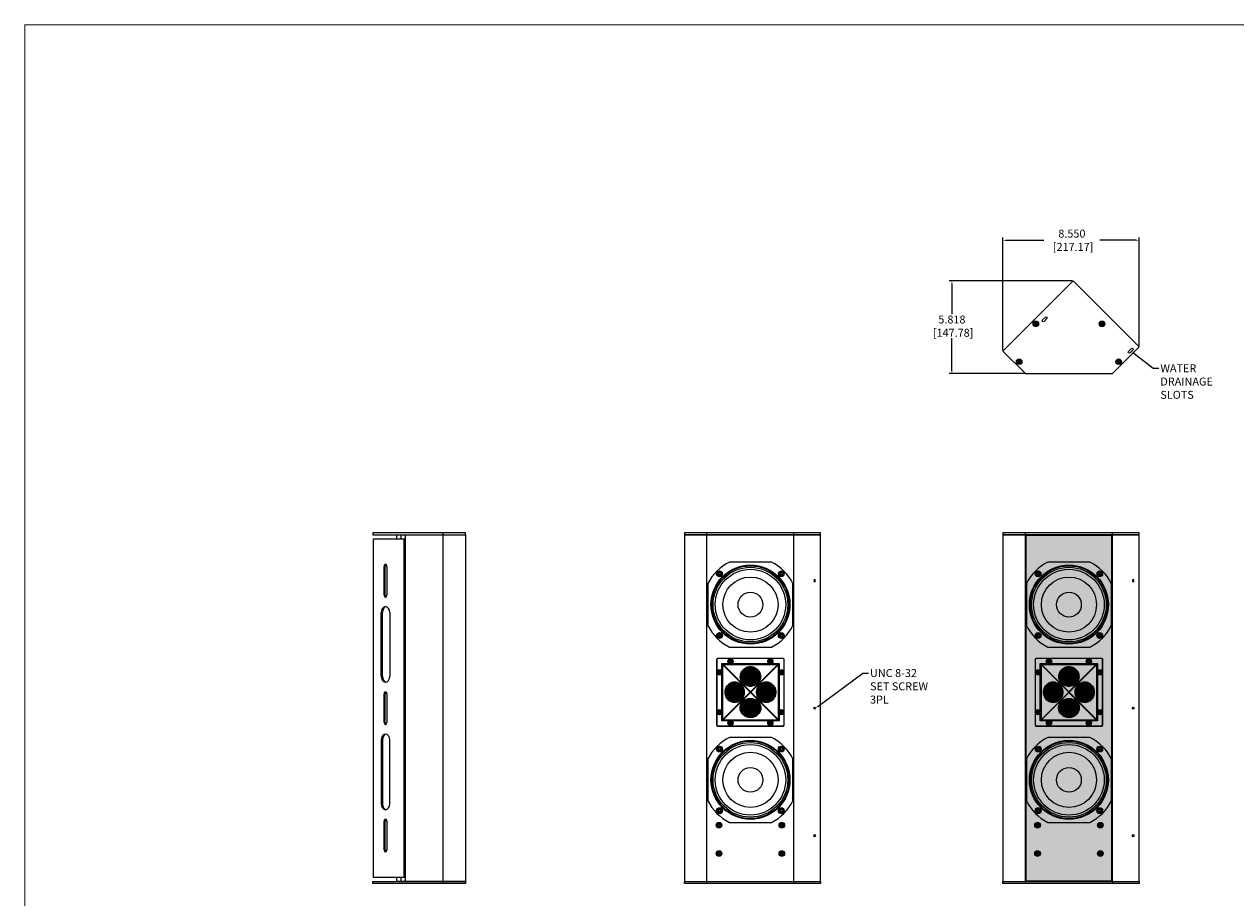
# Model space of a CAD drawing. Units: inches. Extents: x 0 to 144, y 0 to 90.
# Drawn here: x 0 to 76, y 35 to 90 of the extents above; entities that cross this region are included whole.
import ezdxf
from ezdxf import colors
from ezdxf.entities.mleader import LeaderData, LeaderLine
from ezdxf.math import Vec2, Vec3

# ---------------------------------------------------------------- set-up
doc = ezdxf.new("R2010")
doc.units = ezdxf.units.IN
doc.header["$MEASUREMENT"] = 0
for name, color, linetype in [('BRACKET', 2, 'Continuous'), ('DIM', 4, 'Continuous'), ('ENDCAP', 3, 'Continuous'), ('GRILLE', 8, 'Continuous'), ('HOUSING', 7, 'Continuous'), ('SCREW', 253, 'Continuous'), ('TWEETER', 2, 'Continuous'), ('TWEETER PLATE', 3, 'Continuous'), ('WOOFER', 6, 'Continuous')]:
    doc.layers.add(name, color=color, linetype=linetype)
doc.styles.get("Standard").update_dxf_attribs({"font": 'txt.shx'})
doc.dimstyles.get("Standard").update_dxf_attribs({"dimtxt": 0.5, "dimasz": 0.18, "dimexe": 0.18, "dimexo": 0.0625, "dimgap": 0.09, "dimtad": 0, "dimtih": 1, "dimtoh": 1, "dimdec": 3, "dimzin": 0, "dimdsep": 46, "dimtxsty": 'Standard', "dimcen": 0, "dimadec": 0, "dimazin": 0, "dimtfac": 1, "dimtdec": 3, "dimtofl": 0, "dimtmove": 0, "dimatfit": 3, "dimfxl": 1, "dimtolj": 1, "dimtzin": 0, "dimarcsym": 0})
pattern_1 = [(135, (5.147856, -453.88531), (-0.044194174, -0.044194174), []), (225, (5.147856, -453.88531), (0.044194174, -0.044194174), [])]
pattern_2 = [(45, (-5.147856, -453.88531), (0.044194174, -0.044194174), []), (315, (-5.147856, -453.88531), (-0.044194174, -0.044194174), [])]
pattern_3 = [(225, (5.147856, 453.88531), (-0.044194174, 0.044194174), []), (135, (5.147856, 453.88531), (0.044194174, 0.044194174), [])]

# ---------------------------------------------------------------- blocks, each defined once
blk = doc.blocks.new('DRV.5.007')
at = {"layer": 'WOOFER'}
blk.add_lwpolyline([(2.667, -1.316), (2.667, 1.316, 0.164966), (1.316, 2.667), (-1.316, 2.667, 0.164966), (-2.667, 1.316), (-2.667, -1.316, 0.164966), (-1.316, -2.667), (1.316, -2.667, 0.164966)], format="xyb", close=True, dxfattribs=at)
for centre, radius in [((0, 0), 2.48), ((0, 0), 2.469), ((0, 0), 2.431), ((0, 0), 2.215), ((-1.935, 1.935), 0.183), ((-1.935, 1.935), 0.0984), ((0, 0), 1.732), ((1.935, 1.935), 0.183), ((1.935, 1.935), 0.0984), ((0, 0), 0.778), ((-1.935, -1.935), 0.183), ((-1.935, -1.935), 0.0984), ((1.935, -1.935), 0.183), ((1.935, -1.935), 0.0984)]:
    blk.add_circle(centre, radius, dxfattribs=at)
blk = doc.blocks.new('DRV.075.QX')
at = {"layer": 'TWEETER'}
h = blk.add_hatch(dxfattribs=at)
h.set_pattern_fill('ANSI37', color=256, scale=0.019685, angle=90, style=0)
h.set_pattern_definition(pattern_1)
edge = h.paths.add_edge_path()
edge.add_spline(control_points=[(0, 0.417), (-0.04, 0.417), (-0.12, 0.424), (-0.237, 0.454), (-0.345, 0.504), (-0.442, 0.571), (-0.524, 0.654), (-0.588, 0.749), (-0.632, 0.854), (-0.646, 0.928), (-0.65, 0.965)], knot_values=[0, 0, 0, 0, 0.12952, 0.258405, 0.386095, 0.512179, 0.636457, 0.758962, 0.879977, 0.999824, 0.999824, 0.999824, 0.999824], degree=3, periodic=0)
edge.add_arc((-0.096, 1.02), 0.557, 184.8803, 185.69877, ccw=False)
edge.add_spline(control_points=[(-0.651, 0.973), (-0.652, 1.01), (-0.647, 1.089), (-0.613, 1.205), (-0.554, 1.314), (-0.473, 1.41), (-0.372, 1.489), (-0.276, 1.537), (-0.194, 1.565), (-0.109, 1.585), (-0.044, 1.592), (0, 1.592)], knot_values=[-0.991984, -0.991984, -0.991984, -0.991984, -0.87988, -0.75911, -0.636982, -0.513023, -0.387073, -0.259281, -0.194759, -0.12995, 0, 0, 0, 0], degree=3, periodic=0)
edge.add_line((0, 1.592), (0, 0.417))
h = blk.add_hatch(dxfattribs=at)
h.set_pattern_fill('ANSI37', color=256, scale=0.019685, angle=90, style=0)
h.set_pattern_definition(pattern_1)
edge = h.paths.add_edge_path()
edge.add_line((0, 0.417), (0, 1.592))
edge.add_spline(control_points=[(0, 1.592), (0.044, 1.592), (0.109, 1.585), (0.194, 1.565), (0.276, 1.537), (0.372, 1.489), (0.473, 1.41), (0.554, 1.314), (0.613, 1.205), (0.647, 1.089), (0.652, 1.01), (0.651, 0.973)], knot_values=[-1, -1, -1, -1, -0.870047, -0.805238, -0.740715, -0.612922, -0.486973, -0.363016, -0.240889, -0.12012, -0.00817, -0.00817, -0.00817, -0.00817], degree=3, periodic=0)
edge.add_arc((0.096, 1.02), 0.557, 354.29305, 355.13593, ccw=False)
edge.add_spline(control_points=[(0.65, 0.965), (0.646, 0.928), (0.632, 0.854), (0.588, 0.749), (0.524, 0.654), (0.442, 0.571), (0.345, 0.504), (0.237, 0.454), (0.12, 0.424), (0.04, 0.417), (0, 0.417)], knot_values=[0, 0, 0, 0, 0.120022, 0.241036, 0.363541, 0.487818, 0.613901, 0.741592, 0.870478, 1, 1, 1, 1], degree=3, periodic=0)
h = blk.add_hatch(dxfattribs=at)
h.set_pattern_fill('ANSI37', color=256, scale=0.019685, angle=90, style=0)
h.set_pattern_definition(pattern_1)
edge = h.paths.add_edge_path()
edge.add_line((-0.417, 0), (-1.592, 0))
edge.add_spline(control_points=[(-1.592, 0), (-1.592, 0.044), (-1.585, 0.109), (-1.565, 0.194), (-1.537, 0.276), (-1.489, 0.372), (-1.41, 0.473), (-1.314, 0.554), (-1.205, 0.613), (-1.089, 0.647), (-1.01, 0.652), (-0.973, 0.651)], knot_values=[-1, -1, -1, -1, -0.870047, -0.805238, -0.740715, -0.612922, -0.486973, -0.363016, -0.240889, -0.12012, -0.00817, -0.00817, -0.00817, -0.00817], degree=3, periodic=0)
edge.add_arc((-1.02, 0.096), 0.557, 444.29305, 445.13593, ccw=False)
edge.add_spline(control_points=[(-0.965, 0.65), (-0.928, 0.646), (-0.854, 0.632), (-0.749, 0.588), (-0.654, 0.524), (-0.571, 0.442), (-0.504, 0.345), (-0.454, 0.237), (-0.424, 0.12), (-0.417, 0.04), (-0.417, 0)], knot_values=[0, 0, 0, 0, 0.120022, 0.241036, 0.363541, 0.487818, 0.613901, 0.741592, 0.870478, 1, 1, 1, 1], degree=3, periodic=0)
h = blk.add_hatch(dxfattribs=at)
h.set_pattern_fill('ANSI37', color=256, scale=0.019685, angle=90, style=0)
h.set_pattern_definition(pattern_2)
edge = h.paths.add_edge_path()
edge.add_line((0.417, 0), (1.592, 0))
edge.add_spline(control_points=[(1.592, 0), (1.592, 0.044), (1.585, 0.109), (1.565, 0.194), (1.537, 0.276), (1.489, 0.372), (1.41, 0.473), (1.314, 0.554), (1.205, 0.613), (1.089, 0.647), (1.01, 0.652), (0.973, 0.651)], knot_values=[-1, -1, -1, -1, -0.870047, -0.805238, -0.740715, -0.612922, -0.486973, -0.363016, -0.240889, -0.12012, -0.00817, -0.00817, -0.00817, -0.00817], degree=3, periodic=0)
edge.add_arc((1.02, 0.096), 0.557, 94.86407, 95.70695)
edge.add_spline(control_points=[(0.965, 0.65), (0.928, 0.646), (0.854, 0.632), (0.749, 0.588), (0.654, 0.524), (0.571, 0.442), (0.504, 0.345), (0.454, 0.237), (0.424, 0.12), (0.417, 0.04), (0.417, 0)], knot_values=[0, 0, 0, 0, 0.120022, 0.241036, 0.363541, 0.487818, 0.613901, 0.741592, 0.870478, 1, 1, 1, 1], degree=3, periodic=0)
h = blk.add_hatch(dxfattribs=at)
h.set_pattern_fill('ANSI37', color=256, scale=0.019685, angle=90, style=0)
h.set_pattern_definition(pattern_1)
edge = h.paths.add_edge_path()
edge.add_spline(control_points=[(-0.973, -0.651), (-1.01, -0.652), (-1.089, -0.647), (-1.205, -0.613), (-1.314, -0.554), (-1.41, -0.473), (-1.489, -0.372), (-1.537, -0.276), (-1.565, -0.194), (-1.585, -0.109), (-1.592, -0.044), (-1.592, 0)], knot_values=[-0.991984, -0.991984, -0.991984, -0.991984, -0.87988, -0.75911, -0.636982, -0.513023, -0.387073, -0.259281, -0.194759, -0.12995, 0, 0, 0, 0], degree=3, periodic=0)
edge.add_line((-1.592, 0), (-0.417, 0))
edge.add_spline(control_points=[(-0.417, 0), (-0.417, -0.04), (-0.424, -0.12), (-0.454, -0.237), (-0.504, -0.345), (-0.571, -0.442), (-0.654, -0.524), (-0.749, -0.588), (-0.854, -0.632), (-0.928, -0.646), (-0.965, -0.65)], knot_values=[0, 0, 0, 0, 0.12952, 0.258405, 0.386095, 0.512179, 0.636457, 0.758962, 0.879977, 0.999824, 0.999824, 0.999824, 0.999824], degree=3, periodic=0)
edge.add_arc((-1.02, -0.096), 0.557, 274.8803, 275.69877, ccw=False)
h = blk.add_hatch(dxfattribs=at)
h.set_pattern_fill('ANSI37', color=256, scale=0.019685, angle=270, style=0)
h.set_pattern_definition(pattern_3)
edge = h.paths.add_edge_path()
edge.add_spline(control_points=[(0, -0.417), (-0.04, -0.417), (-0.12, -0.424), (-0.237, -0.454), (-0.345, -0.504), (-0.442, -0.571), (-0.524, -0.654), (-0.588, -0.749), (-0.632, -0.854), (-0.646, -0.928), (-0.65, -0.965)], knot_values=[0, 0, 0, 0, 0.12952, 0.258405, 0.386095, 0.512179, 0.636457, 0.758962, 0.879977, 0.999824, 0.999824, 0.999824, 0.999824], degree=3, periodic=0)
edge.add_arc((-0.096, -1.02), 0.557, 174.30123, 175.1197)
edge.add_spline(control_points=[(-0.651, -0.973), (-0.652, -1.01), (-0.647, -1.089), (-0.613, -1.205), (-0.554, -1.314), (-0.473, -1.41), (-0.372, -1.489), (-0.276, -1.537), (-0.194, -1.565), (-0.109, -1.585), (-0.044, -1.592), (0, -1.592)], knot_values=[-0.991984, -0.991984, -0.991984, -0.991984, -0.87988, -0.75911, -0.636982, -0.513023, -0.387073, -0.259281, -0.194759, -0.12995, 0, 0, 0, 0], degree=3, periodic=0)
edge.add_line((0, -1.592), (0, -0.417))
h = blk.add_hatch(dxfattribs=at)
h.set_pattern_fill('ANSI37', color=256, scale=0.019685, angle=270, style=0)
h.set_pattern_definition(pattern_3)
edge = h.paths.add_edge_path()
edge.add_line((0, -0.417), (0, -1.592))
edge.add_spline(control_points=[(0, -1.592), (0.044, -1.592), (0.109, -1.585), (0.194, -1.565), (0.276, -1.537), (0.372, -1.489), (0.473, -1.41), (0.554, -1.314), (0.613, -1.205), (0.647, -1.089), (0.652, -1.01), (0.651, -0.973)], knot_values=[-1, -1, -1, -1, -0.870047, -0.805238, -0.740715, -0.612922, -0.486973, -0.363016, -0.240889, -0.12012, -0.00817, -0.00817, -0.00817, -0.00817], degree=3, periodic=0)
edge.add_arc((0.096, -1.02), 0.557, 364.86407, 365.70695)
edge.add_spline(control_points=[(0.65, -0.965), (0.646, -0.928), (0.632, -0.854), (0.588, -0.749), (0.524, -0.654), (0.442, -0.571), (0.345, -0.504), (0.237, -0.454), (0.12, -0.424), (0.04, -0.417), (0, -0.417)], knot_values=[0, 0, 0, 0, 0.120022, 0.241036, 0.363541, 0.487818, 0.613901, 0.741592, 0.870478, 1, 1, 1, 1], degree=3, periodic=0)
h = blk.add_hatch(dxfattribs=at)
h.set_pattern_fill('ANSI37', color=256, scale=0.019685, angle=90, style=0)
h.set_pattern_definition(pattern_2)
edge = h.paths.add_edge_path()
edge.add_spline(control_points=[(0.973, -0.651), (1.01, -0.652), (1.089, -0.647), (1.205, -0.613), (1.314, -0.554), (1.41, -0.473), (1.489, -0.372), (1.537, -0.276), (1.565, -0.194), (1.585, -0.109), (1.592, -0.044), (1.592, 0)], knot_values=[-0.991984, -0.991984, -0.991984, -0.991984, -0.87988, -0.75911, -0.636982, -0.513023, -0.387073, -0.259281, -0.194759, -0.12995, 0, 0, 0, 0], degree=3, periodic=0)
edge.add_line((1.592, 0), (0.417, 0))
edge.add_spline(control_points=[(0.417, 0), (0.417, -0.04), (0.424, -0.12), (0.454, -0.237), (0.504, -0.345), (0.571, -0.442), (0.654, -0.524), (0.749, -0.588), (0.854, -0.632), (0.928, -0.646), (0.965, -0.65)], knot_values=[0, 0, 0, 0, 0.12952, 0.258405, 0.386095, 0.512179, 0.636457, 0.758962, 0.879977, 0.999824, 0.999824, 0.999824, 0.999824], degree=3, periodic=0)
edge.add_arc((1.02, -0.096), 0.557, 264.30123, 265.1197)
blk.add_arc((-1.02, -0.096), 0.557, 274.8803, 275.69877, dxfattribs=at)
for points, knots in [([(0, 1.592), (-0.044, 1.592), (-0.109, 1.585), (-0.194, 1.565), (-0.276, 1.537), (-0.372, 1.489), (-0.473, 1.41), (-0.554, 1.314), (-0.613, 1.205), (-0.648, 1.086), (-0.653, 1.005), (-0.651, 0.965), (-0.649, 0.926), (-0.638, 0.85), (-0.597, 0.74), (-0.535, 0.64), (-0.453, 0.552), (-0.355, 0.481), (-0.244, 0.428), (-0.124, 0.395), (-0.041, 0.388), (0, 0.388), (0.041, 0.388), (0.124, 0.395), (0.244, 0.428), (0.355, 0.481), (0.453, 0.552), (0.535, 0.64), (0.597, 0.74), (0.638, 0.85), (0.649, 0.926), (0.651, 0.965), (0.653, 1.005), (0.648, 1.086), (0.613, 1.205), (0.554, 1.314), (0.473, 1.41), (0.372, 1.489), (0.276, 1.537), (0.194, 1.565), (0.109, 1.585), (0.044, 1.592), (0, 1.592)], [0, 0, 0, 0, 0.12995, 0.194759, 0.259281, 0.387073, 0.513023, 0.636982, 0.75911, 0.87988, 1, 1, 1, 1.120036, 1.240951, 1.363319, 1.48749, 1.61354, 1.741287, 1.870302, 2, 2, 2, 2.129696, 2.258709, 2.386455, 2.512505, 2.636678, 2.759048, 2.879964, 3, 3, 3, 3.12012, 3.240889, 3.363016, 3.486973, 3.612922, 3.740715, 3.805238, 3.870047, 4, 4, 4, 4]), ([(-0.965, -0.651), (-0.926, -0.649), (-0.85, -0.638), (-0.74, -0.597), (-0.64, -0.535), (-0.552, -0.453), (-0.481, -0.355), (-0.428, -0.244), (-0.395, -0.124), (-0.388, -0.041), (-0.388, 0), (-0.388, 0.041), (-0.395, 0.124), (-0.428, 0.244), (-0.481, 0.355), (-0.552, 0.453), (-0.64, 0.535), (-0.74, 0.597), (-0.85, 0.638), (-0.926, 0.649), (-0.965, 0.651), (-1.005, 0.653), (-1.086, 0.648), (-1.205, 0.613), (-1.314, 0.554), (-1.41, 0.473), (-1.489, 0.372), (-1.537, 0.276), (-1.565, 0.194), (-1.585, 0.109), (-1.592, 0.044), (-1.592, 0), (-1.592, -0.044), (-1.585, -0.109), (-1.565, -0.194), (-1.537, -0.276), (-1.489, -0.372), (-1.41, -0.473), (-1.314, -0.554), (-1.205, -0.613), (-1.086, -0.648), (-1.005, -0.653), (-0.965, -0.651)], [0, 0, 0, 0, 0.120036, 0.240951, 0.363319, 0.48749, 0.61354, 0.741287, 0.870302, 1, 1, 1, 1.129696, 1.258709, 1.386455, 1.512505, 1.636678, 1.759048, 1.879964, 2, 2, 2, 2.12012, 2.240889, 2.363016, 2.486973, 2.612922, 2.740715, 2.805238, 2.870047, 3, 3, 3, 3.12995, 3.194759, 3.259281, 3.387073, 3.513023, 3.636982, 3.75911, 3.87988, 4, 4, 4, 4]), ([(0.965, 0.651), (0.926, 0.649), (0.869, 0.641), (0.795, 0.618), (0.724, 0.587), (0.64, 0.535), (0.567, 0.467), (0.517, 0.404), (0.472, 0.337), (0.428, 0.244), (0.395, 0.124), (0.385, 0), (0.395, -0.124), (0.428, -0.244), (0.472, -0.337), (0.517, -0.404), (0.567, -0.467), (0.64, -0.535), (0.724, -0.587), (0.795, -0.618), (0.869, -0.641), (0.926, -0.649), (0.965, -0.651)], [0, 0, 0, 0, 0.060014, 0.090196, 0.120527, 0.181693, 0.243758, 0.275182, 0.306834, 0.370687, 0.435174, 0.500001, 0.564827, 0.629314, 0.693165, 0.724817, 0.756241, 0.818305, 0.879471, 0.909802, 0.939985, 1, 1, 1, 1]), ([(0.965, -0.65), (0.928, -0.646), (0.854, -0.632), (0.749, -0.588), (0.654, -0.524), (0.571, -0.442), (0.504, -0.345), (0.454, -0.237), (0.424, -0.12), (0.414, 0), (0.424, 0.12), (0.454, 0.237), (0.504, 0.345), (0.571, 0.442), (0.654, 0.524), (0.749, 0.588), (0.854, 0.632), (0.928, 0.646), (0.965, 0.65)], [0, 0, 0, 0, 0.060027, 0.120528, 0.181779, 0.243916, 0.306958, 0.370802, 0.435242, 0.500001, 0.564759, 0.629199, 0.693042, 0.756083, 0.818219, 0.87947, 0.939972, 1, 1, 1, 1]), ([(0.965, -0.651), (0.973, -0.651), (0.981, -0.651), (0.99, -0.652), (1.029, -0.652), (1.089, -0.645), (1.165, -0.624), (1.239, -0.596), (1.327, -0.545), (1.403, -0.477), (1.456, -0.414), (1.503, -0.345), (1.55, -0.25), (1.584, -0.128), (1.595, 0), (1.584, 0.128), (1.55, 0.25), (1.503, 0.345), (1.456, 0.414), (1.403, 0.477), (1.327, 0.545), (1.239, 0.596), (1.165, 0.624), (1.089, 0.645), (1.029, 0.652), (0.99, 0.652), (0.981, 0.651), (0.973, 0.651), (0.965, 0.651)], [0, 0, 0, 0, 1, 1, 1, 1.06002, 1.090195, 1.120505, 1.181614, 1.243632, 1.275045, 1.306694, 1.370566, 1.435104, 1.500001, 1.564897, 1.629435, 1.693305, 1.724954, 1.756367, 1.818384, 1.879494, 1.909804, 1.93998, 2, 2, 2, 3, 3, 3, 3]), ([(0.651, -0.965), (0.649, -0.926), (0.638, -0.85), (0.597, -0.74), (0.535, -0.64), (0.453, -0.552), (0.355, -0.481), (0.244, -0.428), (0.124, -0.395), (0.041, -0.388), (0, -0.388), (-0.041, -0.388), (-0.124, -0.395), (-0.244, -0.428), (-0.355, -0.481), (-0.453, -0.552), (-0.535, -0.64), (-0.597, -0.74), (-0.638, -0.85), (-0.649, -0.926), (-0.651, -0.965), (-0.653, -1.005), (-0.648, -1.086), (-0.613, -1.205), (-0.554, -1.314), (-0.473, -1.41), (-0.372, -1.489), (-0.276, -1.537), (-0.194, -1.565), (-0.109, -1.585), (-0.044, -1.592), (0, -1.592), (0.044, -1.592), (0.109, -1.585), (0.194, -1.565), (0.276, -1.537), (0.372, -1.489), (0.473, -1.41), (0.554, -1.314), (0.613, -1.205), (0.648, -1.086), (0.653, -1.005), (0.651, -0.965)], [0, 0, 0, 0, 0.120036, 0.240951, 0.363319, 0.48749, 0.61354, 0.741287, 0.870302, 1, 1, 1, 1.129696, 1.258709, 1.386455, 1.512505, 1.636678, 1.759048, 1.879964, 2, 2, 2, 2.12012, 2.240889, 2.363016, 2.486973, 2.612922, 2.740715, 2.805238, 2.870047, 3, 3, 3, 3.12995, 3.194759, 3.259281, 3.387073, 3.513023, 3.636982, 3.75911, 3.87988, 4, 4, 4, 4])]:
    blk.add_open_spline(points, degree=3, knots=knots, dxfattribs=at)
for points, weights, knots in [([(0.651, 0.973), (0.651, 0.97), (0.65, 0.967), (0.65, 0.965), (0.646, 0.928), (0.632, 0.854), (0.588, 0.749), (0.524, 0.654), (0.442, 0.571), (0.345, 0.504), (0.237, 0.454), (0.12, 0.424), (0.04, 0.417), (0, 0.417), (-0.04, 0.417), (-0.12, 0.424), (-0.237, 0.454), (-0.345, 0.504), (-0.442, 0.571), (-0.524, 0.654), (-0.588, 0.749), (-0.632, 0.854), (-0.646, 0.928), (-0.65, 0.965), (-0.65, 0.967), (-0.651, 0.97), (-0.651, 0.973)], [1, 0.999981866743, 0.999981866743, 1, 1, 1, 1, 1, 1, 1, 1, 1, 1, 1, 1, 1, 1, 1, 1, 1, 1, 1, 1, 1, 0.999982995074, 0.999982995074, 1], [0, 0, 0, 0, 0.014751, 0.014751, 0.014751, 0.134773, 0.255788, 0.378292, 0.502569, 0.628653, 0.756343, 0.885229, 1.014751, 1.014751, 1.014751, 1.144272, 1.273156, 1.400846, 1.52693, 1.651208, 1.773713, 1.894729, 2.014751, 2.014751, 2.014751, 2.029036, 2.029036, 2.029036, 2.029036]), ([(-0.973, 0.651), (-0.97, 0.651), (-0.967, 0.65), (-0.965, 0.65), (-0.928, 0.646), (-0.854, 0.632), (-0.749, 0.588), (-0.654, 0.524), (-0.571, 0.442), (-0.504, 0.345), (-0.454, 0.237), (-0.424, 0.12), (-0.417, 0.04), (-0.417, 0), (-0.417, -0.04), (-0.424, -0.12), (-0.454, -0.237), (-0.504, -0.345), (-0.571, -0.442), (-0.654, -0.524), (-0.749, -0.588), (-0.854, -0.632), (-0.928, -0.646), (-0.965, -0.65)], [1, 0.999981866743, 0.999981866743, 1, 1, 1, 1, 1, 1, 1, 1, 1, 1, 1, 1, 1, 1, 1, 1, 1, 1, 1, 1, 1], [0, 0, 0, 0, 0.014751, 0.014751, 0.014751, 0.134773, 0.255788, 0.378292, 0.502569, 0.628653, 0.756343, 0.885229, 1.014751, 1.014751, 1.014751, 1.144272, 1.273156, 1.400846, 1.52693, 1.651208, 1.773713, 1.894729, 2.014751, 2.014751, 2.014751, 2.014751]), ([(-0.651, -0.973), (-0.651, -0.97), (-0.65, -0.967), (-0.65, -0.965), (-0.646, -0.928), (-0.632, -0.854), (-0.588, -0.749), (-0.524, -0.654), (-0.442, -0.571), (-0.345, -0.504), (-0.237, -0.454), (-0.12, -0.424), (-0.04, -0.417), (0, -0.417), (0.04, -0.417), (0.12, -0.424), (0.237, -0.454), (0.345, -0.504), (0.442, -0.571), (0.524, -0.654), (0.588, -0.749), (0.632, -0.854), (0.646, -0.928), (0.65, -0.965), (0.65, -0.967), (0.651, -0.97), (0.651, -0.973)], [1, 0.999981866743, 0.999981866743, 1, 1, 1, 1, 1, 1, 1, 1, 1, 1, 1, 1, 1, 1, 1, 1, 1, 1, 1, 1, 1, 0.999982995074, 0.999982995074, 1], [0, 0, 0, 0, 0.014751, 0.014751, 0.014751, 0.134773, 0.255788, 0.378292, 0.502569, 0.628653, 0.756343, 0.885229, 1.014751, 1.014751, 1.014751, 1.144272, 1.273156, 1.400846, 1.52693, 1.651208, 1.773713, 1.894729, 2.014751, 2.014751, 2.014751, 2.029036, 2.029036, 2.029036, 2.029036])]:
    blk.add_rational_spline(points, weights, degree=3, knots=knots, dxfattribs=at)
at = {"layer": 'TWEETER PLATE'}
for p, q in [((-2.124, 2.047), (-2.126, 2.047)), ((-2.124, 2.047), (-2.112, 2.047)), ((-2.047, 2.112), (-2.047, 2.126)), ((-1.733, 1.718), (-1.756, 1.718)), ((-1.735, 1.734), (-1.736, 1.733)), ((-1.736, 1.733), (-1.736, 1.732)), ((-1.736, 1.732), (-1.736, 1.728)), ((-1.736, 1.728), (-1.733, 1.718)), ((-1.734, 1.735), (-1.735, 1.734)), ((-1.732, 1.736), (-1.734, 1.735)), ((-1.733, 1.718), (-1.733, -1.718)), ((-0.015, 0), (-1.733, 1.718)), ((-1.729, 1.736), (-1.732, 1.736)), ((-1.718, 1.733), (-1.729, 1.736)), ((-1.718, 1.756), (-1.718, 1.733)), ((0, 0.015), (-1.718, 1.733)), ((-1.718, 1.733), (1.718, 1.733)), ((1.718, 1.733), (0, 0.015)), ((1.733, 1.718), (0.015, 0)), ((1.718, 1.756), (1.718, 1.733)), ((1.718, 1.733), (1.728, 1.736)), ((1.728, 1.736), (1.732, 1.736)), ((1.732, 1.736), (1.733, 1.736)), ((1.733, 1.736), (1.734, 1.735)), ((1.736, 1.729), (1.733, 1.718)), ((1.733, 1.718), (1.756, 1.718)), ((1.733, 1.718), (1.733, -1.718)), ((1.734, 1.735), (1.735, 1.734)), ((1.735, 1.734), (1.736, 1.732)), ((1.736, 1.732), (1.736, 1.729)), ((2.112, 2.047), (2.126, 2.047)), ((-0.015, 0), (-0.008, 0.008)), ((-0.008, 0.008), (0, 0.015)), ((0, 0.015), (0.008, 0.008)), ((0.008, 0.008), (0.015, 0)), ((-1.733, -1.718), (-0.015, 0)), ((-1.718, -1.733), (0, -0.015)), ((0, -0.015), (-0.008, -0.008)), ((0.008, -0.008), (0, -0.015)), ((0, -0.015), (1.718, -1.733)), ((0.015, 0), (0.008, -0.008)), ((0.015, 0), (1.733, -1.718)), ((-2.112, -2.047), (-2.126, -2.047)), ((-2.047, -2.126), (-2.047, -2.112)), ((-1.718, -1.756), (-1.718, -1.733)), ((1.718, -1.733), (-1.718, -1.733)), ((1.718, -1.733), (1.718, -1.756)), ((1.725, -1.736), (1.718, -1.733)), ((1.73, -1.736), (1.725, -1.736)), ((1.732, -1.736), (1.73, -1.736)), ((1.734, -1.735), (1.732, -1.736)), ((1.756, -1.718), (1.733, -1.718)), ((1.733, -1.718), (1.736, -1.726)), ((1.735, -1.734), (1.734, -1.735)), ((1.736, -1.732), (1.735, -1.734)), ((1.736, -1.726), (1.736, -1.73)), ((1.736, -1.73), (1.736, -1.732)), ((2.047, -2.112), (2.047, -2.126))]:
    blk.add_line(p, q, dxfattribs=at)
for points in [[(-2.047, -2.126), (2.047, -2.126, 0.414214), (2.126, -2.047), (2.126, 2.047, 0.414214), (2.047, 2.126), (-2.047, 2.126, 0.414214), (-2.126, 2.047), (-2.126, -2.047, 0.414214)], [(-2.124, 2.047), (-2.124, -2.047, 0.414214), (-2.047, -2.124), (2.047, -2.124, 0.414214), (2.124, -2.047), (2.124, 2.047, 0.414214), (2.047, 2.124), (-2.047, 2.124, 0.414214)], [(2.047, 2.112), (-2.047, 2.112, 0.414214), (-2.112, 2.047), (-2.112, -2.047, 0.414214), (-2.047, -2.112), (2.047, -2.112, 0.414214), (2.112, -2.047), (2.112, 2.047, 0.414214)], [(1.756, 1.718), (1.756, -1.718, -0.467837), (1.718, -1.756), (-1.718, -1.756, -0.476548), (-1.756, -1.718), (-1.756, 1.718, -0.476548), (-1.718, 1.756), (1.718, 1.756, -0.476548)]]:
    blk.add_lwpolyline(points, format="xyb", close=True, dxfattribs=at)
for points in [[(2.047, 2.126), (2.047, 2.124), (2.047, 2.112)], [(-1.718, -1.733), (-1.728, -1.736), (-1.732, -1.736), (-1.733, -1.736), (-1.734, -1.735), (-1.735, -1.734), (-1.736, -1.732), (-1.736, -1.729), (-1.733, -1.718), (-1.756, -1.718)], [(2.126, -2.047), (2.124, -2.047), (2.112, -2.047)]]:
    blk.add_lwpolyline(points, dxfattribs=at)
for centre, radius in [((-1.25, 1.939), 0.165), ((-1.25, 1.939), 0.0866), ((1.25, 1.939), 0.165), ((1.25, 1.939), 0.0866), ((-1.939, 1.25), 0.165), ((-1.939, 1.25), 0.0866), ((1.939, 1.25), 0.165), ((1.939, 1.25), 0.0866), ((-1.939, -1.25), 0.165), ((-1.939, -1.25), 0.0866), ((1.939, -1.25), 0.165), ((1.939, -1.25), 0.0866), ((-1.25, -1.939), 0.165), ((-1.25, -1.939), 0.0866), ((1.25, -1.939), 0.165), ((1.25, -1.939), 0.0866)]:
    blk.add_circle(centre, radius, dxfattribs=at)
blk.add_arc((0.088, 0.088), 0.135, 220.5025, 225.03113, dxfattribs=at)
blk = doc.blocks.new('8-32 PHIL FLAT')
at = {"layer": 'SCREW'}
for p, q in [((-0.099, 0.02), (-0.102, 0.021)), ((-0.061, 0.021), (-0.102, 0.021)), ((-0.033, 0.033), (-0.061, 0.021)), ((-0.021, 0.061), (-0.033, 0.033)), ((-0.021, 0.102), (-0.021, 0.061)), ((-0.02, 0.099), (-0.021, 0.102)), ((0.02, 0.099), (0.021, 0.102)), ((0.021, 0.061), (0.021, 0.102)), ((0.033, 0.033), (0.021, 0.061)), ((0.061, 0.021), (0.033, 0.033)), ((0.102, 0.021), (0.061, 0.021)), ((0.099, 0.02), (0.102, 0.021)), ((-0.099, -0.02), (-0.102, -0.021)), ((-0.102, -0.021), (-0.061, -0.021)), ((-0.061, -0.021), (-0.033, -0.033)), ((-0.033, -0.033), (-0.021, -0.061)), ((-0.021, -0.061), (-0.021, -0.102)), ((-0.02, -0.099), (-0.021, -0.102)), ((0.02, -0.099), (0.021, -0.102)), ((0.021, -0.061), (0.033, -0.033)), ((0.021, -0.102), (0.021, -0.061)), ((0.033, -0.033), (0.061, -0.021)), ((0.061, -0.021), (0.102, -0.021)), ((0.099, -0.02), (0.102, -0.021))]:
    blk.add_line(p, q, dxfattribs=at)
blk.add_circle((0, 0), 0.156, dxfattribs=at)
for radius, start, end in [(0.104, 168.46304, 191.53696), (0.101, 168.66038, 191.33962), (0.104, 78.46304, 101.53696), (0.101, 78.66038, 101.33962), (0.101, 348.66038, 11.33962), (0.104, 348.46304, 11.53696), (0.104, 258.46304, 281.53696), (0.101, 258.66038, 281.33962)]:
    blk.add_arc((0, 0), radius, start, end, dxfattribs=at)
for points in [[(-0.099, 0.02), (-0.086, 0.019), (-0.073, 0.017), (-0.06, 0.016)], [(-0.016, 0.06), (-0.017, 0.073), (-0.019, 0.086), (-0.02, 0.099)], [(0.02, 0.099), (0.019, 0.086), (0.017, 0.073), (0.016, 0.06)], [(0.06, 0.016), (0.073, 0.017), (0.086, 0.019), (0.099, 0.02)], [(-0.06, -0.016), (-0.073, -0.017), (-0.086, -0.019), (-0.099, -0.02)], [(-0.02, -0.099), (-0.019, -0.086), (-0.017, -0.073), (-0.016, -0.06)], [(0.016, -0.06), (0.017, -0.073), (0.019, -0.086), (0.02, -0.099)], [(0.099, -0.02), (0.086, -0.019), (0.073, -0.017), (0.06, -0.016)]]:
    blk.add_open_spline(points, degree=3, dxfattribs=at)
for points in [[(-0.06, 0.016), (-0.055, 0.018), (-0.05, 0.019), (-0.039, 0.023), (-0.034, 0.025), (-0.027, 0.027)], [(-0.027, 0.027), (-0.025, 0.034), (-0.023, 0.039), (-0.019, 0.05), (-0.018, 0.055), (-0.016, 0.06)], [(0.016, 0.06), (0.018, 0.055), (0.019, 0.05), (0.023, 0.039), (0.025, 0.034), (0.027, 0.027)], [(0.027, 0.027), (0.034, 0.025), (0.039, 0.023), (0.05, 0.019), (0.055, 0.018), (0.06, 0.016)], [(-0.027, -0.027), (-0.034, -0.025), (-0.039, -0.023), (-0.05, -0.019), (-0.055, -0.018), (-0.06, -0.016)], [(-0.016, -0.06), (-0.018, -0.055), (-0.019, -0.05), (-0.023, -0.039), (-0.025, -0.034), (-0.027, -0.027)], [(0.027, -0.027), (0.025, -0.034), (0.023, -0.039), (0.019, -0.05), (0.018, -0.055), (0.016, -0.06)], [(0.06, -0.016), (0.055, -0.018), (0.05, -0.019), (0.039, -0.023), (0.034, -0.025), (0.027, -0.027)]]:
    blk.add_open_spline(points, degree=3, knots=[0, 0, 0, 0, 0.5, 0.5, 1, 1, 1, 1], dxfattribs=at)
blk = doc.blocks.new('*D59')
at = {"layer": 'Defpoints', "color": 0, "transparency": 16777216}
for p in [(58.225, 73.919), (65.838, 73.919), (62.842, 68.101)]:
    blk.add_point(p, dxfattribs=at)
at = {"layer": 'DIM', "color": 0, "lineweight": -2, "transparency": 16777216}
for p, q in [((65.775, 73.919), (58.045, 73.919)), ((58.225, 73.739), (58.225, 71.835)), ((58.225, 68.281), (58.225, 70.322)), ((62.779, 68.101), (58.045, 68.101))]:
    blk.add_line(p, q, dxfattribs=at)
at = {"layer": 'DIM', "color": 0, "transparency": 16777216}
for points in [[(58.195, 73.739), (58.255, 73.739), (58.225, 73.919)], [(58.195, 68.281), (58.255, 68.281), (58.225, 68.101)]]:
    blk.add_solid(points, dxfattribs=at)
at = {"layer": 'DIM', "color": 0, "transparency": 16777216, "insert": (58.225, 71.079), "char_height": 0.5, "attachment_point": 5}
blk.add_mtext('\\A1;5.818\\P [147.78]', dxfattribs=at)
blk = doc.blocks.new('*D60')
at = {"layer": 'Defpoints', "color": 0, "transparency": 16777216}
for p in [(69.981, 76.47), (61.431, 69.512), (69.981, 69.776)]:
    blk.add_point(p, dxfattribs=at)
at = {"layer": 'DIM', "color": 0, "lineweight": -2, "transparency": 16777216}
for p, q in [((61.431, 69.574), (61.431, 76.65)), ((61.611, 76.47), (64.003, 76.47)), ((69.801, 76.47), (67.517, 76.47)), ((69.981, 69.838), (69.981, 76.65))]:
    blk.add_line(p, q, dxfattribs=at)
at = {"layer": 'DIM', "color": 0, "transparency": 16777216}
for points in [[(61.611, 76.5), (61.611, 76.44), (61.431, 76.47)], [(69.801, 76.5), (69.801, 76.44), (69.981, 76.47)]]:
    blk.add_solid(points, dxfattribs=at)
at = {"layer": 'DIM', "color": 0, "transparency": 16777216, "insert": (65.76, 76.47), "char_height": 0.5, "attachment_point": 5}
blk.add_mtext('\\A1;8.550\\P [217.17]', dxfattribs=at)
blk = doc.blocks.new('8-32 SOCKET CAP')
at = {"layer": 'SCREW'}
for radius in [0.135, 0.0812]:
    blk.add_circle((0, 0), radius, dxfattribs=at)
for points, knots in [([(-0.041, 0.07), (-0.044, 0.065), (-0.047, 0.059), (-0.052, 0.05), (-0.054, 0.048), (-0.057, 0.041), (-0.059, 0.038), (-0.064, 0.029), (-0.068, 0.023), (-0.075, 0.011), (-0.078, 0.006), (-0.081, 0)], [0, 0, 0, 0, 0.25, 0.25, 0.375, 0.375, 0.5, 0.5, 0.75, 0.75, 1, 1, 1, 1]), ([(-0.081, 0), (-0.078, -0.005), (-0.075, -0.011), (-0.07, -0.02), (-0.068, -0.023), (-0.065, -0.029), (-0.063, -0.032), (-0.057, -0.041), (-0.054, -0.047), (-0.047, -0.059), (-0.044, -0.065), (-0.041, -0.07)], [0, 0, 0, 0, 0.25, 0.25, 0.375, 0.375, 0.5, 0.5, 0.75, 0.75, 1, 1, 1, 1]), ([(0.041, 0.07), (0.034, 0.07), (0.028, 0.07), (0.014, 0.07), (0.007, 0.07), (-0.007, 0.07), (-0.014, 0.07), (-0.028, 0.07), (-0.034, 0.07), (-0.041, 0.07)], [0, 0, 0, 0, 0.25, 0.25, 0.5, 0.5, 0.75, 0.75, 1, 1, 1, 1]), ([(0.081, 0), (0.078, 0.005), (0.075, 0.011), (0.07, 0.02), (0.068, 0.023), (0.065, 0.029), (0.063, 0.032), (0.057, 0.041), (0.054, 0.047), (0.047, 0.059), (0.044, 0.065), (0.041, 0.07)], [0, 0, 0, 0, 0.25, 0.25, 0.375, 0.375, 0.5, 0.5, 0.75, 0.75, 1, 1, 1, 1]), ([(0.041, -0.07), (0.044, -0.065), (0.047, -0.059), (0.052, -0.05), (0.054, -0.048), (0.057, -0.041), (0.059, -0.038), (0.064, -0.029), (0.068, -0.023), (0.075, -0.011), (0.078, -0.006), (0.081, 0)], [0, 0, 0, 0, 0.25, 0.25, 0.375, 0.375, 0.5, 0.5, 0.75, 0.75, 1, 1, 1, 1]), ([(0.041, -0.07), (0.034, -0.07), (0.028, -0.07), (0.014, -0.07), (0.007, -0.07), (-0.007, -0.07), (-0.014, -0.07), (-0.028, -0.07), (-0.034, -0.07), (-0.041, -0.07)], [0, 0, 0, 0, 0.25, 0.25, 0.5, 0.5, 0.75, 0.75, 1, 1, 1, 1])]:
    blk.add_open_spline(points, degree=3, knots=knots, dxfattribs=at)

msp = doc.modelspace()

# ---------------------------------------------------------------- hatches: boundary and pattern name
at = {"layer": 'GRILLE'}
h = msp.add_hatch(dxfattribs=at)
h.set_pattern_fill('HEX', color=256, angle=90)
h.set_pattern_definition([(90, (-542.33398, -1879.78628), (-0.21650635, 1e-17), [0.125, -0.25]), (210, (-542.33398, -1879.78628), (0.108253175, -0.1875), [0.125, -0.25]), (150, (-542.33398, -1879.66128), (-0.108253175, -0.1875), [0.125, -0.25])])
h.paths.add_polyline_path([(62.872, 36.2557), (68.2758, 36.2557), (68.2758, 57.9457), (62.872, 57.9457)])

# ---------------------------------------------------------------- linework, layer by layer
at = {"const_width": 0.0588}
msp.add_lwpolyline([(0, 0), (143.6753, 0), (143.6753, 90), (0, 90), (0, -0.0294)], dxfattribs=at)
at = {"layer": 'BRACKET'}
for p, q in [((23.8152, 57.7257), (23.8152, 36.4757)), ((22.5713, 54.2007), (22.5713, 56.0007)), ((22.642, 54.2007), (22.642, 56.0007)), ((22.7481, 56.0007), (22.7481, 54.2007)), ((22.3945, 49.1008), (22.3945, 53.1008)), ((22.4652, 49.1008), (22.4652, 53.1008)), ((22.9248, 53.1008), (22.9248, 49.1008)), ((22.5713, 46.2007), (22.5713, 48.0007)), ((22.642, 46.2007), (22.642, 48.0007)), ((22.7481, 48.0007), (22.7481, 46.2007)), ((22.3945, 45.1008), (22.3945, 41.1008)), ((22.4652, 45.1008), (22.4652, 41.1008)), ((22.9248, 41.1008), (22.9248, 45.1008)), ((22.5713, 38.2007), (22.5713, 40.0007)), ((22.642, 38.2007), (22.642, 40.0007)), ((22.7481, 40.0007), (22.7481, 38.2007))]:
    msp.add_line(p, q, dxfattribs=at)
msp.add_lwpolyline([(23.9137, 36.4757), (21.9056, 36.4757), (21.9056, 57.7257), (23.9137, 57.7257)], dxfattribs=at)
for centre, major_axis, start_param, end_param in [((22.6597, 56.0007), (0, -0.125), 1.5707963, 4.712389), ((22.7304, 56.0007), (0, -0.125), 3.5531095, 4.712389), ((22.6597, 54.2007), (0, -0.125), 4.712389, 7.8539816), ((22.7304, 54.2007), (0, -0.125), 4.712389, 5.8716685), ((22.6597, 53.1008), (0, 0.375), 4.712389, 7.8539816), ((22.7304, 53.1008), (0, 0.375), 6.4169169, 7.8539816), ((22.6597, 49.1008), (0, -0.375), -1.5707963, 1.5707963), ((22.7304, 49.1008), (0, -0.375), -1.5707963, -0.1337316), ((22.6597, 48.0007), (0, -0.125), 1.5707963, 4.712389), ((22.7304, 48.0007), (0, -0.125), 3.5531095, 4.712389), ((22.6597, 46.2007), (0, -0.125), 4.712389, 7.8539816), ((22.7304, 46.2007), (0, -0.125), 4.712389, 5.8716685), ((22.6597, 45.1008), (0, 0.375), 4.712389, 7.8539816), ((22.7304, 45.1008), (0, 0.375), 6.4169169, 7.8539816), ((22.6597, 41.1008), (0, -0.375), -1.5707963, 1.5707963), ((22.7304, 41.1008), (0, -0.375), -1.5707963, -0.1337316), ((22.6597, 40.0007), (0, -0.125), 1.5707963, 4.712389), ((22.7304, 40.0007), (0, -0.125), 3.5531095, 4.712389), ((22.6597, 38.2007), (0, -0.125), 4.712389, 7.8539816), ((22.7304, 38.2007), (0, -0.125), 4.712389, 5.8716685)]:
    msp.add_ellipse(centre, major_axis=major_axis, ratio=0.7071068, start_param=start_param, end_param=end_param, dxfattribs=at)
at = {"layer": 'ENDCAP'}
for p, q in [((26.2712, 57.9757), (26.2712, 58.1007)), ((42.842, 57.9757), (42.842, 58.1007)), ((48.3058, 57.9757), (48.3058, 58.1007)), ((62.842, 57.9757), (62.842, 58.1007)), ((68.3058, 57.9757), (68.3058, 58.1007)), ((26.2712, 36.2257), (26.2712, 36.1007)), ((42.842, 36.2257), (42.842, 36.1007)), ((48.3058, 36.2257), (48.3058, 36.1007)), ((62.842, 36.2257), (62.842, 36.1007)), ((68.3058, 36.2257), (68.3058, 36.1007))]:
    msp.add_line(p, q, dxfattribs=at)
for points in [[(65.8379, 73.9188), (61.4309, 69.5118), (62.842, 68.1007), (68.3058, 68.1007), (69.9809, 69.7758)], [(21.8642, 58.1007), (21.8642, 57.9757), (27.6823, 57.9757), (27.6823, 58.1007)], [(49.9809, 57.9757), (49.9809, 58.1007), (41.4309, 58.1007), (41.4309, 57.9757)], [(69.9809, 57.9757), (69.9809, 58.1007), (61.4309, 58.1007), (61.4309, 57.9757)], [(21.8642, 36.1007), (21.8642, 36.2257), (27.6823, 36.2257), (27.6823, 36.1007)], [(49.9809, 36.2257), (49.9809, 36.1007), (41.4309, 36.1007), (41.4309, 36.2257)], [(69.9809, 36.2257), (69.9809, 36.1007), (61.4309, 36.1007), (61.4309, 36.2257)]]:
    msp.add_lwpolyline(points, close=True, dxfattribs=at)
for points in [[(63.9174, 71.4751), (64.0942, 71.6519, -1), (64.1896, 71.5564), (64.0129, 71.3796, -1)], [(69.3233, 69.4965), (69.5, 69.6733, -1), (69.5955, 69.5778), (69.4187, 69.401, -1)]]:
    msp.add_lwpolyline(points, format="xyb", close=True, dxfattribs=at)
for centre, radius in [((63.4977, 71.2251), 0.175), ((63.4977, 71.2251), 0.0885), ((67.65, 71.2251), 0.175), ((67.65, 71.2251), 0.0885), ((62.4505, 68.8458), 0.175), ((62.4505, 68.8458), 0.0885), ((68.6973, 68.8458), 0.175), ((68.6973, 68.8458), 0.0885)]:
    msp.add_circle(centre, radius, dxfattribs=at)
at = {"layer": 'GRILLE'}
msp.add_lwpolyline([(62.872, 36.2557), (68.2758, 36.2557), (68.2758, 57.9457), (62.872, 57.9457)], close=True, dxfattribs=at)
at = {"layer": 'HOUSING'}
for p, q in [((23.6485, 57.7257), (23.6485, 57.9757)), ((23.9137, 36.2257), (23.9137, 57.9757)), ((26.2712, 36.2257), (26.2712, 57.9757)), ((42.842, 36.2257), (42.842, 57.9757)), ((48.3058, 36.2257), (48.3058, 57.9757)), ((62.842, 36.2257), (62.842, 57.9757)), ((68.3058, 36.2257), (68.3058, 57.9757)), ((23.6485, 36.2257), (23.6485, 36.4757))]:
    msp.add_line(p, q, dxfattribs=at)
msp.add_lwpolyline([(23.3735, 57.7257), (23.3735, 57.9757), (27.6823, 57.9757), (27.6823, 36.2257), (23.3735, 36.2257), (23.3735, 36.4757)], dxfattribs=at)
for points in [[(49.9809, 36.2257), (49.9809, 57.9757), (41.4309, 57.9757), (41.4309, 36.2257)], [(69.9809, 36.2257), (69.9809, 57.9757), (61.4309, 57.9757), (61.4309, 36.2257)], [(47.3739, 46.3007), (43.7739, 46.3007), (43.7739, 49.9007), (47.3739, 49.9007)], [(67.3739, 46.3007), (63.7739, 46.3007), (63.7739, 49.9007), (67.3739, 49.9007)]]:
    msp.add_lwpolyline(points, close=True, dxfattribs=at)
for centre, radius in [((45.5739, 53.6007), 2.3438), ((43.6391, 55.5355), 0.068), ((47.5087, 55.5355), 0.068), ((65.5739, 53.6007), 2.3438), ((63.6391, 55.5355), 0.068), ((67.5087, 55.5355), 0.068), ((43.6391, 51.6659), 0.068), ((47.5087, 51.6659), 0.068), ((63.6391, 51.6659), 0.068), ((67.5087, 51.6659), 0.068), ((44.3239, 50.0382), 0.068), ((46.8239, 50.0382), 0.068), ((64.3239, 50.0382), 0.068), ((66.8239, 50.0382), 0.068), ((43.6364, 49.3507), 0.068), ((47.5114, 49.3507), 0.068), ((63.6364, 49.3507), 0.068), ((67.5114, 49.3507), 0.068), ((43.6364, 46.8507), 0.068), ((47.5114, 46.8507), 0.068), ((63.6364, 46.8507), 0.068), ((67.5114, 46.8507), 0.068), ((44.3239, 46.1632), 0.068), ((46.8239, 46.1632), 0.068), ((64.3239, 46.1632), 0.068), ((66.8239, 46.1632), 0.068), ((45.5739, 42.6007), 2.3438), ((65.5739, 42.6007), 2.3438), ((43.6391, 44.5355), 0.068), ((47.5087, 44.5355), 0.068), ((63.6391, 44.5355), 0.068), ((67.5087, 44.5355), 0.068), ((43.6391, 40.6659), 0.068), ((47.5087, 40.6659), 0.068), ((63.6391, 40.6659), 0.068), ((67.5087, 40.6659), 0.068), ((43.6039, 39.7557), 0.175), ((43.6039, 39.7557), 0.0885), ((47.5439, 39.7557), 0.175), ((47.5439, 39.7557), 0.0885), ((63.6039, 39.7557), 0.175), ((63.6039, 39.7557), 0.0885), ((67.5439, 39.7557), 0.175), ((67.5439, 39.7557), 0.0885), ((43.6039, 37.9757), 0.175), ((43.6039, 37.9757), 0.0885), ((47.5439, 37.9757), 0.175), ((47.5439, 37.9757), 0.0885), ((63.6039, 37.9757), 0.175), ((63.6039, 37.9757), 0.0885), ((67.5439, 37.9757), 0.175), ((67.5439, 37.9757), 0.0885)]:
    msp.add_circle(centre, radius, dxfattribs=at)
at = {"layer": 'HOUSING', "extrusion": (0, 0, -1)}
for centre in [(49.6096, 55.1007), (69.6096, 55.1007)]:
    msp.add_ellipse(centre, major_axis=(0, -0.068), ratio=0.7071068, dxfattribs=at)
at = {"layer": 'HOUSING'}
for centre in [(49.6096, 47.1007), (69.6096, 47.1007), (49.6096, 39.1007), (69.6096, 39.1007)]:
    msp.add_ellipse(centre, major_axis=(0, 0.068), ratio=0.7071068, dxfattribs=at)

# ---------------------------------------------------------------- block references
at = {"layer": 'SCREW'}
for name, p, rotation in [('8-32 PHIL FLAT', (63.4977, 71.2251), 180), ('8-32 PHIL FLAT', (67.65, 71.2251), 180), ('8-32 PHIL FLAT', (62.4505, 68.8458), 180), ('8-32 PHIL FLAT', (68.6973, 68.8458), 180), ('8-32 SOCKET CAP', (43.6391, 55.5355), 90), ('8-32 SOCKET CAP', (47.5087, 55.5355), 90), ('8-32 SOCKET CAP', (63.6391, 55.5355), 90), ('8-32 SOCKET CAP', (67.5087, 55.5355), 90), ('8-32 SOCKET CAP', (43.6391, 51.6659), 90), ('8-32 SOCKET CAP', (47.5087, 51.6659), 90), ('8-32 SOCKET CAP', (63.6391, 51.6659), 90), ('8-32 SOCKET CAP', (67.5087, 51.6659), 90), ('8-32 PHIL FLAT', (43.6364, 49.3507), 90), ('8-32 PHIL FLAT', (44.3239, 50.0382), 90), ('8-32 PHIL FLAT', (46.8239, 50.0382), 90), ('8-32 PHIL FLAT', (47.5114, 49.3507), 90), ('8-32 PHIL FLAT', (63.6364, 49.3507), 90), ('8-32 PHIL FLAT', (64.3239, 50.0382), 90), ('8-32 PHIL FLAT', (66.8239, 50.0382), 90), ('8-32 PHIL FLAT', (67.5114, 49.3507), 90), ('8-32 PHIL FLAT', (43.6364, 46.8507), 90), ('8-32 PHIL FLAT', (47.5114, 46.8507), 90), ('8-32 PHIL FLAT', (63.6364, 46.8507), 90), ('8-32 PHIL FLAT', (67.5114, 46.8507), 90), ('8-32 PHIL FLAT', (44.3239, 46.1632), 90), ('8-32 PHIL FLAT', (46.8239, 46.1632), 90), ('8-32 PHIL FLAT', (64.3239, 46.1632), 90), ('8-32 PHIL FLAT', (66.8239, 46.1632), 90), ('8-32 SOCKET CAP', (43.6391, 44.5355), 90), ('8-32 SOCKET CAP', (47.5087, 44.5355), 90), ('8-32 SOCKET CAP', (63.6391, 44.5355), 90), ('8-32 SOCKET CAP', (67.5087, 44.5355), 90), ('8-32 SOCKET CAP', (43.6391, 40.6659), 90), ('8-32 SOCKET CAP', (47.5087, 40.6659), 90), ('8-32 SOCKET CAP', (63.6391, 40.6659), 90), ('8-32 SOCKET CAP', (67.5087, 40.6659), 90), ('8-32 PHIL FLAT', (43.6039, 39.7557), 90), ('8-32 PHIL FLAT', (47.5439, 39.7557), 90), ('8-32 PHIL FLAT', (63.6039, 39.7557), 90), ('8-32 PHIL FLAT', (67.5439, 39.7557), 90), ('8-32 PHIL FLAT', (43.6039, 37.9757), 90), ('8-32 PHIL FLAT', (47.5439, 37.9757), 90), ('8-32 PHIL FLAT', (63.6039, 37.9757), 90), ('8-32 PHIL FLAT', (67.5439, 37.9757), 90)]:
    msp.add_blockref(name, p, dxfattribs=dict(at, rotation=rotation))
at = {"layer": 'TWEETER', "rotation": 90}
for p in [(45.5739, 48.1007), (65.5739, 48.1007)]:
    msp.add_blockref('DRV.075.QX', p, dxfattribs=at)
at = {"layer": 'WOOFER', "rotation": 90}
for p in [(45.5739, 53.6007), (65.5739, 53.6007), (45.5739, 42.6007), (65.5739, 42.6007)]:
    msp.add_blockref('DRV.5.007', p, dxfattribs=at)

# ---------------------------------------------------------------- dimensions: what is measured, and where the dimension line sits
at = {"layer": 'DIM'}
dim = msp.add_linear_dim(base=(69.9809, 76.4701), p1=(61.4309, 69.5118), p2=(69.9809, 69.7758), dimstyle='Standard', override={"dimpost": '\\X'}, dxfattribs=at)
dim.commit()
dim.dimension.update_dxf_attribs({"geometry": '*D60', "text_midpoint": (65.7601, 76.4701), "dimtype": 160})
dim = msp.add_linear_dim(base=(58.2247, 73.9188), p1=(62.842, 68.1007), p2=(65.8379, 73.9188), angle=90, dimstyle='Standard', override={"dimpost": '\\X'}, dxfattribs=at)
dim.commit()
dim.dimension.update_dxf_attribs({"geometry": '*D59', "text_midpoint": (58.2247, 71.0788), "dimtype": 160})

# ---------------------------------------------------------------- leaders
ml = msp.add_multileader_mtext('Standard', dxfattribs=at)
ml.set_content('WATER\\PDRAINAGE\\PSLOTS', color=256)
ml.set_leader_properties()
ml.build(insert=Vec2(0, 0))
ml.multileader.update_dxf_attribs({"dogleg_length": 0.36, "arrow_head_size": 0.18})
ctx = ml.context
ctx.base_point, ctx.char_height, ctx.arrow_head_size, ctx.landing_gap_size, ctx.plane_origin = Vec3(71.2266, 68.4347), 0.5, 0.18, 0.09, Vec3(69.5071, 69.4894)
notes = []
notes.append((ctx, [(0, (1, 1, 0), (70.8666, 68.4347), (1, 0), 0.36, [(0, [(69.5071, 69.4894)], 0, [])])]))
ctx.mtext.insert, ctx.mtext.flow_direction = Vec3(71.3166, 68.6847), 5
ml = msp.add_multileader_mtext('Standard', dxfattribs=at)
ml.set_content('UNC 8-32\\PSET SCREW\\P3PL', color=256)
ml.set_leader_properties()
ml.build(insert=Vec2(0, 0))
ml.multileader.update_dxf_attribs({"dogleg_length": 0.36, "arrow_head_size": 0.18})
ctx = ml.context
ctx.base_point, ctx.char_height, ctx.arrow_head_size, ctx.landing_gap_size, ctx.plane_origin = Vec3(52.9923, 49.3049), 0.5, 0.18, 0.09, Vec3(49.6577, 47.1007)
notes.append((ctx, [(0, (1, 1, 0), (52.6323, 49.3049), (1, 0), 0.36, [(0, [(49.6577, 47.1007)], 0, [])])]))
ctx.mtext.insert, ctx.mtext.flow_direction = Vec3(53.0823, 49.5549), 5
for ctx, leaders in notes:
    for number, flags, end, landing, length, lines in leaders:
        leader = LeaderData()
        leader.index, (leader.has_last_leader_line, leader.has_dogleg_vector, leader.attachment_direction) = number, flags
        leader.last_leader_point, leader.dogleg_vector, leader.dogleg_length = Vec3(end), Vec3(landing), length
        for number, points, colour, breaks in lines:
            line = LeaderLine()
            line.index, line.vertices, line.color, line.breaks = number, Vec3.list(points), colors.encode_raw_color(colour), breaks
            leader.lines.append(line)
        ctx.leaders.append(leader)

doc.saveas('drawing.dxf')
